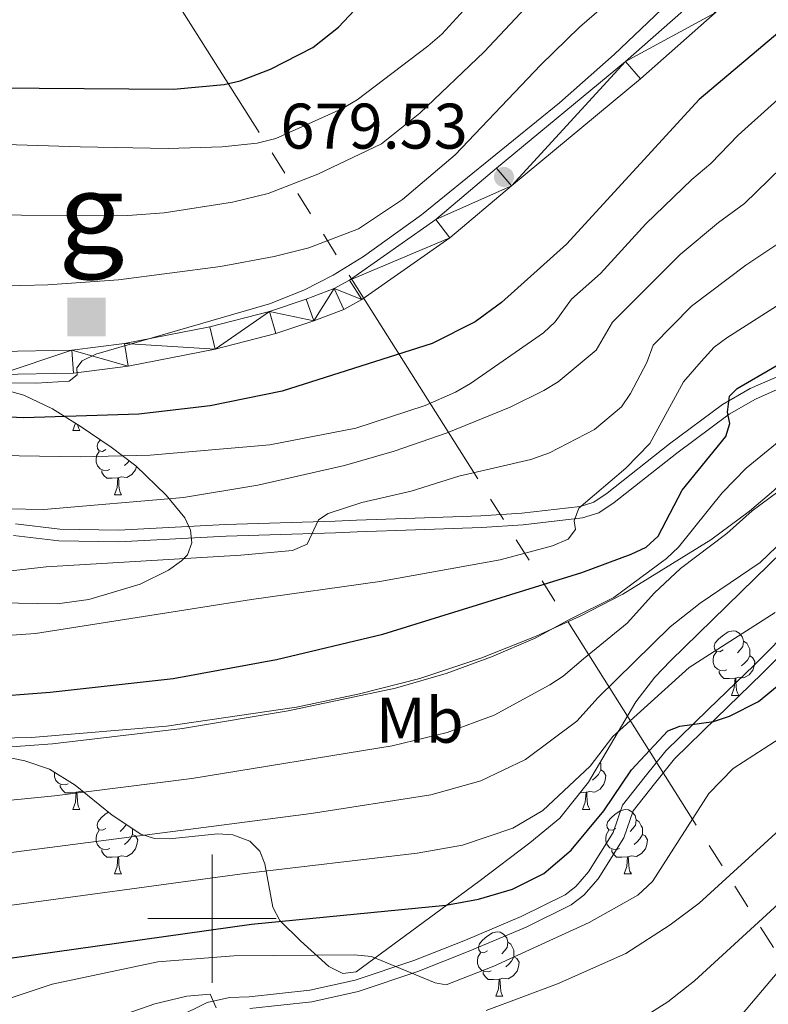
# Model space of a CAD drawing. Extents: x 595605 to 600103, y 786755 to 789789.
# Drawn here: x 596970 to 597087, y 788487 to 788640 of the extents above; entities that cross this region are included whole.
import ezdxf
from ezdxf.enums import TextEntityAlignment as Align

# ---------------------------------------------------------------- set-up
doc = ezdxf.new("R2010")
doc.units = 0
doc.header["$MEASUREMENT"] = 0
doc.linetypes.add('5elect', pattern=[127.5, 75, -7.5, 7.5, -7.5, 7.5, -7.5, 7.5, -7.5])
doc.linetypes.add('DGN Style 3', pattern=[66.707732, 47.64838, -19.059352])
for name, color, linetype in [('Nivel 1', 7, 'Continuous'), ('Nivel 21', 7, 'Continuous'), ('Nivel 32', 7, 'Continuous'), ('Nivel 35', 7, 'Continuous'), ('Nivel 36', 7, 'Continuous'), ('Nivel 37', 7, 'Continuous'), ('Nivel 4', 7, 'Continuous'), ('Nivel 41', 7, 'Continuous'), ('Nivel 5', 7, 'Continuous'), ('Nivel 54', 7, 'Continuous'), ('Nivel 61', 7, 'Continuous'), ('Nivel 63', 7, 'Continuous'), ('Nivel 7', 7, 'Continuous')]:
    doc.layers.add(name, color=color, linetype=linetype)
doc.styles.add('Style-arial', font='arial.shx', dxfattribs={"bigfont": 'arialbig.shx'})
doc.styles.add('Style-arialn', font='arialn.shx', dxfattribs={"bigfont": 'arialnbig.shx'})
doc.styles.add('Style-font018', font='font018.shx')
doc.linetypes.add('5zonar', pattern='A,-5,[1,dgnlstyle.shx,S=0.08,R=0,X=0,Y=0],-5', length=10)

# ---------------------------------------------------------------- blocks, each defined once
blk = doc.blocks.new('5MOJON')
at = {"layer": 'Nivel 1', "color": 19, "linetype": 'Continuous', "lineweight": 0, "extrusion": (0, 0, -1)}
blk.add_solid([(3, 3), (-3, 3), (3, -3), (-3, -3)], dxfattribs=at)
at = {"layer": 'Nivel 1', "color": 19, "linetype": 'Continuous', "lineweight": 0, "style": 'Style-font018', "width": 1.075199}
blk.add_text('g', height=12.5, dxfattribs=at).set_placement((0.75, 16.17), align=Align.MIDDLE_CENTER)
blk = doc.blocks.new('5PATER_1')
at = {"layer": 'Nivel 7', "linetype": 'Continuous', "lineweight": 0}
h = blk.add_hatch(color=19, dxfattribs=at)
edge = h.paths.add_edge_path()
edge.add_ellipse((0, 0), major_axis=(-1.1, -1.11), ratio=0.999422, start_angle=0, end_angle=360)

msp = doc.modelspace()

# ---------------------------------------------------------------- linework, layer by layer
at = {"layer": 'Nivel 21', "color": 19, "linetype": 'Continuous', "lineweight": 13}
for points in [[(596966.885, 788588.285, 679.819), (596978.171, 788588.475, 679.819), (596986.357, 788589.514, 679.819), (596999.672, 788592.148, 679.78), (597008.914, 788594.519, 679.58), (597014.62, 788596.418, 679.819), (597019.004, 788598.086, 679.43), (597021.409, 788599.394, 679.251), (597034.825, 788608.82, 679.251), (597044.285, 788616.82, 679.535), (597064.35, 788633.437, 678.684), (597075.944, 788643.689, 677.832), (597091.671, 788657.28, 676.129), (597108.27, 788672.362, 675.454), (597129.286, 788691.816, 673.086), (597141.493, 788701.778, 671.871), (597145.642, 788704.838, 671.904), (597147.169, 788705.877, 671.871), (597151.705, 788707.905, 670.735), (597154.954, 788708.332, 670.735), (597157.565, 788708.366, 671.303), (597160.471, 788708.126, 671.105), (597165.464, 788706.911, 670.384)], [(596966.816, 788584.724, 679.819), (596978.426, 788584.919, 679.819), (596986.928, 788585.998, 679.819), (597000.461, 788588.675, 679.78), (597009.92, 788591.102, 679.58), (597015.816, 788593.064, 679.819), (597020.495, 788594.845, 679.43), (597023.289, 788596.364, 679.251), (597037.003, 788605.999, 679.251), (597046.57, 788614.09, 679.535), (597066.666, 788630.732, 678.684), (597078.288, 788641.009, 677.832), (597094.033, 788654.616, 676.129), (597110.677, 788669.739, 675.454), (597131.623, 788689.129, 673.086), (597143.677, 788698.965, 671.871), (597147.702, 788701.934, 671.904), (597148.911, 788702.757, 671.871), (597152.684, 788704.444, 670.735), (597155.21, 788704.776, 670.735), (597157.442, 788704.805, 671.303), (597159.901, 788704.602, 671.105), (597163.906, 788703.627, 670.455)]]:
    msp.add_polyline3d(points, dxfattribs=at)
at = {"layer": 'Nivel 21', "color": 19, "linetype": 'DGN Style 3', "lineweight": 0}
for points in [[(597133.444, 788610.239, 641.657), (597123.451, 788605.305, 642.748), (597098.482, 788589.492, 646.909), (597091.83, 788586.083, 647.943), (597083.743, 788582.517, 649.228), (597079.444, 788580.046, 649.89), (597071.205, 788573.894, 651.344), (597061.471, 788566.253, 653.82), (597059.404, 788564.857, 654.148), (597057.263, 788564.178, 654.554), (597048.226, 788563.145, 655.709), (597041.831, 788562.724, 656.987), (597031.603, 788562.327, 658.548), (597022.489, 788562.057, 659.4), (597019.142, 788561.9, 659.4), (597002.106, 788561.375, 661.671), (596985.447, 788560.483, 663.09), (596976.292, 788560.616, 664.722), (596969.405, 788561.461, 665.351)], [(596791.934, 788548.121, 651.246), (596819.782, 788546.324, 651.246), (596830.859, 788545.037, 651.217), (596852.841, 788541.203, 649.86), (596884.758, 788534.523, 648.474), (596897.091, 788532.498, 648.424), (596911.972, 788530.6, 648.557), (596933.395, 788528.657, 647.811), (596954.451, 788527.825, 646.802), (596971.926, 788528.196, 645.753), (596992.918, 788529.952, 645.702), (597013.157, 788532.942, 645.702), (597022.943, 788534.988, 645.702), (597032.349, 788537.387, 645.702), (597041.825, 788540.534, 645.702), (597050.458, 788543.965, 645.702), (597057.3, 788547.063, 645.466), (597063.932, 788550.496, 644.937), (597077.598, 788558.976, 643.766), (597083.641, 788563.412, 643.207), (597087.413, 788566.664, 642.973), (597121.346, 788601.809, 643.248)], [(597005.902, 788485.996, 615.257), (597015.508, 788487.05, 615.937), (597022.761, 788488.64, 616.96), (597032.012, 788491.782, 618.811), (597040.122, 788494.972, 620.108), (597048.888, 788498.688, 620.995), (597055.89, 788502.15, 621.634), (597057.875, 788503.659, 621.928), (597060.067, 788506.203, 622.514), (597064.082, 788512.598, 623.489), (597065.515, 788516.785, 624.057), (597068.845, 788520.998, 624.199), (597071.956, 788524.872, 624.767), (597078.449, 788531.223, 626.193), (597085.622, 788538.153, 626.896), (597092.157, 788544.752, 628.599)]]:
    msp.add_polyline3d(points, dxfattribs=at)
at = {"layer": 'Nivel 21', "color": 19, "linetype": 'Continuous', "lineweight": 0}
for points in [[(596969.106, 788559.656, 665.351), (596976.167, 788558.79, 664.722), (596985.482, 788558.655, 663.09), (597002.182, 788559.549, 661.671), (597019.212, 788560.074, 659.4), (597022.558, 788560.231, 659.4), (597031.665, 788560.501, 658.548), (597041.926, 788560.899, 656.987), (597048.389, 788561.324, 655.709), (597057.646, 788562.382, 654.554), (597060.207, 788563.195, 654.148), (597062.547, 788564.775, 653.82), (597072.315, 788572.443, 651.344), (597080.449, 788578.516, 649.89), (597084.569, 788580.884, 649.228), (597092.615, 788584.432, 647.943), (597099.389, 788587.904, 646.909), (597121.346, 788601.809, 643.248)], [(597090.777, 788545.955, 628.599), (597084.338, 788539.452, 626.896), (597077.175, 788532.533, 626.193), (597070.6, 788526.101, 624.767), (597067.416, 788522.136, 624.199), (597063.887, 788517.672, 624.057), (597062.422, 788513.39, 623.489), (597058.592, 788507.291, 622.514), (597056.616, 788504.997, 621.928), (597054.923, 788503.71, 621.634), (597048.125, 788500.349, 620.995), (597039.43, 788496.663, 620.108), (597031.383, 788493.498, 618.811), (597022.27, 788490.402, 616.96), (597015.211, 788488.855, 615.937), (597005.778, 788487.82, 615.257), (597002.734, 788487.741, 614.689), (596999.235, 788486.943, 613.979), (596994.499, 788484.631, 613.347)]]:
    msp.add_polyline3d(points, dxfattribs=at)
at = {"layer": 'Nivel 32', "color": 6, "linetype": '5elect', "lineweight": 0, "ltscale": 0.5}
msp.add_polyline3d([(596510.043, 788951.193, 705.174), (596551.264, 788938.853, 709.517), (596848.395, 788832.971, 759.991), (596912.033, 788773.849, 752.653), (596936.58, 788729.752, 732.914), (596987.32, 788654.107, 710.232), (597208.913, 788302.816, 642.088), (597250.52, 788242.331, 642.392)], dxfattribs=at)
at = {"layer": 'Nivel 35', "color": 92, "linetype": '5zonar', "lineweight": 0, "ltscale": 0.5}
for points in [[(597010.539, 788499.69, 628.056), (597013.743, 788496.541, 627.249), (597018.152, 788492.533, 626.881), (597020.343, 788491.476, 626.826), (597022.449, 788491.7, 626.802), (597041.502, 788505.78, 627.043), (597049.438, 788511.791, 627.929), (597054.131, 788515.634, 628.993), (597058.601, 788521.245, 630.897), (597065.923, 788533.75, 635.429), (597068.891, 788537.599, 636.763), (597071.331, 788540.121, 637.593), (597088.807, 788557.185, 642.85), (597101.511, 788570.045, 645.866), (597110.061, 788579.123, 646.543), (597127.077, 788597.431, 646.297), (597134.575, 788605.542, 647.236), (597142.855, 788614.799, 649.332), (597149.125, 788622.313, 651.414), (597156.449, 788631.876, 654.671), (597160.973, 788638.758, 657.433), (597162.162, 788643.404, 659.101)], [(596965.413, 788582.968, 681.997), (596970.727, 788581.49, 681.007), (596975.185, 788579.352, 680.968), (596979.468, 788576.684, 681.07), (596984.295, 788573.394, 680.449), (596988.139, 788570.489, 678.81), (596992.858, 788565.938, 675.172), (596995.75, 788562.414, 672.039), (596996.638, 788560.482, 670.153), (596996.866, 788558.51, 668.265), (596996.175, 788556.648, 666.66), (596995.249, 788555.679, 665.972), (596993.213, 788554.238, 665.118), (596988.801, 788552.048, 664.082), (596980.816, 788549.681, 663.417), (596975.874, 788549.003, 663.433), (596960.837, 788549.275, 664.727)], [(596959.642, 788526.856, 653.079), (596970.861, 788524.587, 647.928), (596974.694, 788523.253, 646.384), (596978.711, 788520.761, 644.942), (596984.47, 788516.127, 642.898), (596988.895, 788513.172, 641.275), (596991.039, 788512.502, 640.503), (596993.39, 788512.405, 639.707), (597000.88, 788513.211, 637.212), (597003.258, 788513.064, 636.357), (597005.878, 788512.059, 635.313), (597007.415, 788510.506, 634.284), (597008.229, 788508.559, 633.01), (597009.475, 788501.783, 629.013), (597010.539, 788499.69, 628.056)]]:
    msp.add_polyline3d(points, dxfattribs=at)
at = {"layer": 'Nivel 36', "color": 92, "linetype": 'Continuous', "lineweight": 0, "flags": 128}
for points in [[(596978.318, 788575.984), (596978.749, 788577.132)], [(596978.318, 788575.984), (596979.443, 788575.984)], [(596979.098, 788576.914), (596979.113, 788576.784), (596979.228, 788576.384), (596979.443, 788575.984)], [(596983.493, 788573.009), (596982.963, 788572.744), (596982.433, 788572.799), (596982.168, 788573.169), (596982.113, 788573.594), (596982.273, 788574.114), (596982.616, 788574.539)], [(596984.078, 788569.929), (596983.653, 788569.769), (596983.068, 788569.829), (596982.593, 788570.039), (596982.168, 788570.464), (596981.953, 788571.049), (596981.953, 788571.469), (596982.008, 788572.054), (596982.433, 788572.744)], [(596987.119, 788571.26), (596986.838, 788570.939), (596986.358, 788570.519)], [(596985.338, 788568.634), (596984.448, 788568.549), (596983.603, 788568.549), (596983.178, 788568.979), (596982.858, 788569.454), (596982.858, 788569.769)], [(596988.267, 788570.365), (596988.108, 788569.879), (596987.523, 788569.139), (596986.728, 788568.659), (596985.878, 788568.764), (596985.448, 788568.634)], [(596984.793, 788565.949), (596985.228, 788567.109), (596985.338, 788568.634), (596985.448, 788568.634), (596985.483, 788568.049), (596985.518, 788567.364), (596985.588, 788566.749), (596985.703, 788566.349), (596985.918, 788565.949)], [(596984.793, 788565.949), (596985.918, 788565.949)], [(597079.533, 788541.821), (597079.003, 788541.556), (597078.473, 788541.611), (597078.208, 788541.981), (597078.153, 788542.406), (597078.313, 788542.926), (597078.793, 788543.521), (597079.428, 788544.051), (597080.328, 788544.636), (597081.073, 788544.796), (597081.498, 788544.741), (597082.028, 788544.426), (597082.558, 788543.841), (597082.718, 788543.201), (597082.608, 788542.351), (597082.183, 788541.821), (597081.763, 788541.396)], [(597082.718, 788543.201), (597083.193, 788542.886), (597083.508, 788542.246), (597083.668, 788541.926), (597083.668, 788541.346), (597083.668, 788540.921), (597083.298, 788540.231), (597082.878, 788539.751), (597082.398, 788539.331)], [(597080.118, 788538.741), (597079.693, 788538.581), (597079.108, 788538.641), (597078.633, 788538.851), (597078.208, 788539.276), (597077.993, 788539.861), (597077.993, 788540.281), (597078.048, 788540.866), (597078.473, 788541.556)], [(597083.668, 788540.921), (597084.123, 788540.671), (597084.468, 788540.056), (597084.358, 788539.331), (597084.148, 788538.691), (597083.563, 788537.951), (597082.768, 788537.471), (597081.918, 788537.576), (597081.488, 788537.446)], [(597081.378, 788537.446), (597080.488, 788537.361), (597079.643, 788537.361), (597079.218, 788537.791), (597078.898, 788538.266), (597078.898, 788538.581)], [(597080.833, 788534.761), (597081.268, 788535.921), (597081.378, 788537.446), (597081.488, 788537.446), (597081.523, 788536.861), (597081.558, 788536.176), (597081.628, 788535.561), (597081.743, 788535.161), (597081.958, 788534.761)], [(597080.833, 788534.761), (597081.958, 788534.761)], [(597060.4, 788524.317), (597060.48, 788524.157), (597060.48, 788523.577), (597060.48, 788523.152), (597060.11, 788522.462), (597059.69, 788521.982), (597059.21, 788521.562)], [(596977.603, 788520.972), (596977.178, 788520.812), (596976.593, 788520.872), (596976.118, 788521.082), (596975.693, 788521.507), (596975.478, 788522.092), (596975.478, 788522.512), (596975.501, 788522.753)], [(597060.48, 788523.152), (597060.935, 788522.902), (597061.28, 788522.287), (597061.17, 788521.562), (597060.96, 788520.922), (597060.375, 788520.182), (597059.58, 788519.702), (597058.73, 788519.807), (597058.3, 788519.677)], [(596978.863, 788519.677), (596977.973, 788519.592), (596977.128, 788519.592), (596976.703, 788520.022), (596976.383, 788520.497), (596976.383, 788520.812)], [(596978.318, 788516.992), (596978.753, 788518.152), (596978.863, 788519.677), (596978.973, 788519.677), (596979.008, 788519.092), (596979.043, 788518.407), (596979.113, 788517.792), (596979.228, 788517.392), (596979.443, 788516.992)], [(596979.986, 788519.735), (596979.403, 788519.807), (596978.973, 788519.677)], [(597058.19, 788519.677), (597057.3, 788519.592), (597057.284, 788519.592)], [(597057.645, 788516.992), (597058.08, 788518.152), (597058.19, 788519.677), (597058.3, 788519.677), (597058.335, 788519.092), (597058.37, 788518.407), (597058.44, 788517.792), (597058.555, 788517.392), (597058.77, 788516.992)], [(596978.318, 788516.992), (596979.443, 788516.992)], [(596983.493, 788514.017), (596982.963, 788513.752), (596982.433, 788513.807), (596982.168, 788514.177), (596982.113, 788514.602), (596982.273, 788515.122), (596982.753, 788515.717), (596983.388, 788516.247), (596983.904, 788516.582)], [(597057.645, 788516.992), (597058.77, 788516.992)], [(597062.82, 788514.017), (597062.29, 788513.752), (597061.76, 788513.807), (597061.495, 788514.177), (597061.44, 788514.602), (597061.6, 788515.122), (597062.08, 788515.717), (597062.715, 788516.247), (597063.615, 788516.832), (597064.36, 788516.992), (597064.785, 788516.937), (597065.315, 788516.622), (597065.845, 788516.037), (597066.005, 788515.397), (597065.895, 788514.547), (597065.47, 788514.017), (597065.05, 788513.592)], [(596986.589, 788514.712), (596986.568, 788514.547), (596986.143, 788514.017), (596985.723, 788513.592)], [(597066.005, 788515.397), (597066.48, 788515.082), (597066.795, 788514.442), (597066.955, 788514.122), (597066.955, 788513.542), (597066.955, 788513.117), (597066.585, 788512.427), (597066.165, 788511.947), (597065.685, 788511.527)], [(596984.078, 788510.937), (596983.653, 788510.777), (596983.068, 788510.837), (596982.593, 788511.047), (596982.168, 788511.472), (596981.953, 788512.057), (596981.953, 788512.477), (596982.008, 788513.062), (596982.433, 788513.752)], [(596987.628, 788513.117), (596988.083, 788512.867), (596988.428, 788512.252), (596988.318, 788511.527), (596988.108, 788510.887), (596987.523, 788510.147), (596986.728, 788509.667), (596985.878, 788509.772), (596985.448, 788509.642)], [(596987.628, 788514.018), (596987.628, 788513.542), (596987.628, 788513.117), (596987.258, 788512.427), (596986.838, 788511.947), (596986.358, 788511.527)], [(597063.405, 788510.937), (597062.98, 788510.777), (597062.395, 788510.837), (597061.92, 788511.047), (597061.495, 788511.472), (597061.28, 788512.057), (597061.28, 788512.477), (597061.335, 788513.062), (597061.76, 788513.752)], [(597066.955, 788513.117), (597067.41, 788512.867), (597067.755, 788512.252), (597067.645, 788511.527), (597067.435, 788510.887), (597066.85, 788510.147), (597066.055, 788509.667), (597065.205, 788509.772), (597064.775, 788509.642)], [(596985.338, 788509.642), (596984.448, 788509.557), (596983.603, 788509.557), (596983.178, 788509.987), (596982.858, 788510.462), (596982.858, 788510.777)], [(597064.665, 788509.642), (597063.775, 788509.557), (597062.93, 788509.557), (597062.505, 788509.987), (597062.185, 788510.462), (597062.185, 788510.777)], [(596984.793, 788506.957), (596985.228, 788508.117), (596985.338, 788509.642), (596985.448, 788509.642), (596985.483, 788509.057), (596985.518, 788508.372), (596985.588, 788507.757), (596985.703, 788507.357), (596985.918, 788506.957)], [(597064.12, 788506.957), (597064.555, 788508.117), (597064.665, 788509.642), (597064.775, 788509.642), (597064.81, 788509.057), (597064.845, 788508.372), (597064.915, 788507.757), (597065.03, 788507.357), (597065.245, 788506.957)], [(596984.793, 788506.957), (596985.918, 788506.957)], [(597064.12, 788506.957), (597065.245, 788506.957)], [(597042.842, 788494.969), (597042.312, 788494.704), (597041.782, 788494.759), (597041.517, 788495.129), (597041.462, 788495.554), (597041.622, 788496.074), (597042.102, 788496.669), (597042.737, 788497.199), (597043.637, 788497.784), (597044.382, 788497.944), (597044.807, 788497.889), (597045.337, 788497.574), (597045.867, 788496.989), (597046.027, 788496.349), (597045.917, 788495.499), (597045.492, 788494.969), (597045.072, 788494.544)], [(597046.027, 788496.349), (597046.502, 788496.034), (597046.817, 788495.394), (597046.977, 788495.074), (597046.977, 788494.494), (597046.977, 788494.069), (597046.607, 788493.379), (597046.187, 788492.899), (597045.707, 788492.479)], [(597043.427, 788491.889), (597043.002, 788491.729), (597042.417, 788491.789), (597041.942, 788491.999), (597041.517, 788492.424), (597041.302, 788493.009), (597041.302, 788493.429), (597041.357, 788494.014), (597041.782, 788494.704)], [(597046.977, 788494.069), (597047.432, 788493.819), (597047.777, 788493.204), (597047.667, 788492.479), (597047.457, 788491.839), (597046.872, 788491.099), (597046.077, 788490.619), (597045.227, 788490.724), (597044.797, 788490.594)], [(597044.687, 788490.594), (597043.797, 788490.509), (597042.952, 788490.509), (597042.527, 788490.939), (597042.207, 788491.414), (597042.207, 788491.729)], [(597044.142, 788487.909), (597044.577, 788489.069), (597044.687, 788490.594), (597044.797, 788490.594), (597044.832, 788490.009), (597044.867, 788489.324), (597044.937, 788488.709), (597045.052, 788488.309), (597045.267, 788487.909)], [(597044.142, 788487.909), (597045.267, 788487.909)]]:
    msp.add_lwpolyline(points, dxfattribs=at)
at = {"layer": 'Nivel 4', "color": 25, "linetype": 'Continuous', "lineweight": 30, "flags": 128}
for points, elevation in [([(596959.156, 788629.382), (596994.007, 788629.137), (597001.865, 788629.861), (597004.394, 788630.418), (597009.071, 788632.243), (597015.691, 788635.6), (597019.658, 788638.763), (597032.979, 788652.921)], 700), ([(597101.867, 788649.572), (597075.784, 788627.49), (597055.17, 788604.974)], 675), ([(596964.001, 788534.444), (596974.832, 788535.255), (596993.943, 788537.4), (597010.05, 788540.32), (597026.574, 788544.293), (597057.526, 788553.909), (597065.233, 788556.75), (597067.559, 788557.834), (597069.403, 788559.528), (597073.177, 788566.689), (597079.972, 788575.052), (597080.569, 788577.089), (597080.195, 788578.84), (597080.519, 788581.31), (597081.706, 788582.528), (597093.613, 788589.436), (597098.467, 788592.584), (597104.403, 788598.048), (597109.686, 788603.788), (597120.358, 788613.011), (597124.76, 788616.464), (597145.867, 788630.638), (597150.237, 788634.246), (597155.857, 788640.018)], 650), ([(597055.17, 788604.974), (597045.029, 788595.906), (597040.962, 788592.887), (597034.239, 788589.518), (597010.934, 788582.122), (596999.727, 788579.807), (596988.623, 788578.547), (596970.702, 788577.964), (596959.1, 788578.483), (596922.087, 788581.988), (596911.697, 788583.232), (596905.694, 788584.375), (596886.403, 788589.489), (596880.816, 788590.535), (596877.705, 788590.78), (596874.825, 788590.561), (596872.504, 788589.635), (596870.461, 788588.289), (596868.251, 788584.749), (596866.248, 788583.816), (596861.126, 788584.043), (596859.011, 788584.659)], 675), ([(596965.182, 788493.381), (597006.121, 788499.151), (597036.378, 788502.104), (597041.483, 788503.048), (597046.777, 788504.601), (597051.646, 788507.048), (597055.883, 788510.652), (597060.952, 788516.76), (597065.268, 788523.186), (597070.899, 788529.254), (597072.809, 788529.982), (597078.044, 788530.708), (597080.514, 788531.537), (597085.026, 788533.812), (597098.18, 788544.602)], 625)]:
    msp.add_lwpolyline(points, dxfattribs=dict(at, elevation=elevation))
at = {"layer": 'Nivel 5', "color": 25, "linetype": 'Continuous', "lineweight": 0, "flags": 128}
for points, elevation in [([(596965.986, 788598.458), (596974.455, 788598.647), (596985.448, 788599.418), (597001.288, 788601.544), (597009.669, 788603.097), (597015.037, 788604.418), (597022.762, 788607.369), (597029.647, 788611.948), (597037.848, 788618.921), (597051.179, 788632.916), (597057.188, 788638.772), (597079.567, 788658.203)], 685), ([(596958.558, 788583.5), (596972.612, 788583.375), (596977.754, 788583.653), (596978.994, 788584.631), (596978.94, 788585.762), (596979.785, 788586.827), (596981.917, 788587.87), (597008.936, 788595.728), (597014.266, 788597.856), (597018.826, 788600.184), (597023.562, 788603.084), (597032.572, 788609.536), (597054.045, 788627.002), (597062.587, 788634.521), (597079.409, 788650.589)], 680), ([(596954.07, 788572.319), (596979.476, 788571.876), (596990.359, 788572.128), (597008.976, 788573.775), (597022.38, 788576.35), (597033.176, 788579.886), (597037.869, 788581.95), (597040.215, 788583.331), (597051.56, 788591.213), (597053.378, 788592.931), (597055.94, 788596.418), (597060.423, 788600.426), (597067.514, 788608.171), (597074.646, 788615.075), (597077.619, 788617.558), (597081.846, 788621.969), (597110.579, 788647.865)], 670), ([(596968.156, 788563.78), (596973.828, 788563.697), (596995.568, 788565.577), (597007.1, 788567.497), (597020.624, 788570.541), (597028.356, 788572.767), (597036.607, 788575.617), (597046.39, 788579.639), (597051.62, 788582.216), (597053.865, 788583.573), (597059.789, 788588.499), (597062.296, 788592.858), (597072.865, 788603.404), (597078.787, 788608.371), (597082.831, 788611.314), (597092.401, 788620.597), (597111.217, 788636.495), (597123.712, 788649.045)], 665), ([(596948.512, 788610.247), (596970.331, 788609.524), (596986.881, 788609.464), (596992.567, 788609.859), (597003.205, 788611.556), (597008.723, 788612.885), (597016.457, 788615.891), (597026.374, 788620.612), (597032.342, 788625.403), (597042.344, 788634.925), (597052.032, 788645.303)], 690), ([(596921.716, 788621.973), (596979.49, 788620.141), (596993.189, 788619.885), (597001.575, 788620.153), (597007.011, 788620.709), (597009.909, 788621.435), (597020.187, 788626.06), (597022.588, 788627.457), (597033.597, 788635.798), (597035.757, 788637.7), (597039.757, 788642.046)], 695), ([(596963.662, 788553.592), (596974.182, 788554.747), (597004.478, 788556.578), (597012.504, 788557.326), (597014.809, 788558.301), (597016.562, 788562.105), (597018.047, 788563.058), (597023.291, 788564.806), (597030.972, 788566.56), (597038.407, 788568.867), (597049.609, 788571.475), (597052.492, 788572.532), (597059.517, 788576.16), (597063.712, 788579.666), (597065.123, 788581.73), (597067.641, 788586.57), (597068.652, 788589.298), (597074.61, 788595.349), (597083.085, 788601.742), (597088.043, 788605.071), (597098.162, 788614.994), (597121.383, 788634.661), (597130.744, 788643.076)], 660), ([(596956.921, 788543.319), (596972.548, 788544.372), (597006.152, 788549.66), (597026.092, 788552.462), (597044.82, 788555.871), (597052.98, 788558.05), (597055.425, 788559.058), (597056.537, 788560.555), (597056.363, 788561.919), (597057.078, 788563.879), (597064.386, 788570.1), (597068.096, 788573.964), (597073.341, 788583.569), (597076.126, 788586.737), (597078.158, 788588.938), (597080.112, 788590.413), (597093.255, 788598.827), (597103.924, 788609.391), (597115.133, 788619.03), (597136.053, 788635.344), (597139.913, 788637.978), (597143.696, 788641.297)], 655), ([(597098.267, 788582.52), (597083.12, 788570.104), (597079.401, 788566.29), (597072.557, 788557.826), (597070.731, 788556.064), (597062.53, 788550.008), (597055.514, 788546.52), (597050.291, 788543.652), (597043.505, 788540.738), (597036.419, 788538.157), (597028.534, 788535.855), (597011.832, 788532.336), (596995.388, 788529.61), (596975.148, 788527.196), (596947.493, 788525.189)], 645), ([(597093.653, 788570.602), (597084.071, 788563.49), (597080.089, 788559.967), (597072.902, 788554.507), (597068.867, 788550.722), (597064.599, 788546.022), (597057.806, 788540.469), (597054.649, 788537.73), (597052.548, 788536.387), (597043.875, 788531.668), (597036.572, 788528.98), (597028.047, 788526.907), (596996.833, 788521.821), (596975.464, 788519.138), (596964.473, 788518.018)], 640), ([(597096.816, 788566.514), (597085.297, 788555.434), (597075.978, 788549.106), (597071.294, 788545.402), (597060.098, 788534.418), (597056.75, 788530.74), (597048.784, 788524.771), (597041.8, 788521.45), (597034.034, 788519.294), (597015.396, 788516.37), (596965.509, 788509.885)], 635), ([(597042.659, 788485.679), (597053.744, 788489.869), (597064.387, 788494.584), (597071.283, 788499.015), (597075.798, 788502.392), (597089.477, 788514.936), (597102.292, 788525.807), (597116.556, 788539.856), (597127.21, 788548.908), (597131.093, 788553.2), (597132.984, 788554.838), (597134.901, 788555.917), (597136.888, 788556.119), (597139.007, 788555.211), (597140.907, 788553.187), (597142.959, 788548.533), (597143.792, 788545.63), (597144.687, 788537.493), (597144.992, 788514.671), (597146.027, 788498.531)], 615), ([(597087.617, 788547.638), (597074.264, 788539.099), (597062.39, 788528.367), (597058.851, 788523.75), (597051.448, 788516.817), (597046.803, 788514.062), (597038.978, 788511.445), (597031.942, 788510.184), (597004.669, 788506.979), (596964.945, 788501.593)], 630), ([(597058.718, 788479.298), (597070.906, 788487.07), (597075.076, 788490.345), (597101.79, 788514.816), (597123.384, 788536.994), (597125.47, 788538.544), (597127.393, 788539.213), (597129.561, 788539.008), (597131.832, 788537.551), (597133.548, 788535.543), (597135.581, 788530.894), (597136.59, 788525.464), (597137.612, 788514.709)], 610), ([(596962.029, 788485.465), (596975.143, 788489.825), (596991.583, 788493.289), (597003.393, 788494.207), (597022.093, 788494.393), (597024.818, 788494.083), (597034.704, 788490.001), (597036.406, 788489.673), (597043.859, 788492.582), (597058.693, 788499.394), (597066.267, 788503.673), (597068.53, 788505.791), (597077.311, 788519.482), (597081.082, 788523.397), (597090.715, 788529.613)], 620), ([(597080.844, 788483.183), (597092.195, 788496.596), (597100.677, 788505.032), (597114.25, 788519.332), (597118.865, 788522.685), (597123.137, 788524.485), (597124.661, 788524.329), (597126.378, 788522.831), (597128.083, 788517.878), (597129.221, 788511.877), (597130.231, 788497.305), (597130.911, 788492.891), (597131.993, 788480.437)], 605), ([(596970.22, 788479.455), (596991.07, 788486.724), (596996.098, 788487.925), (596999.722, 788488.266), (597000.629, 788486.112)], 615)]:
    msp.add_lwpolyline(points, dxfattribs=dict(at, elevation=elevation))
at = {"layer": 'Nivel 61', "color": 19, "linetype": 'Continuous', "lineweight": 0}
msp.add_3dface([(596535.48, 787161.88, 620), (596502.59, 789475.49, 556.87), (599885.11, 789524.34, 550), (599919.13, 787210.72, 560)], dxfattribs=at)
at = {"layer": 'Nivel 63', "color": 7, "linetype": 'Continuous', "lineweight": 0}
for p, q in [((597000, 788490), (597000, 788510)), ((596990, 788500), (597010, 788500))]:
    msp.add_line(p, q, dxfattribs=at)
msp.add_3dface([(595648.153, 786755.214), (600102.683, 786819.511), (600059.818, 789789.212), (595605.288, 789724.915)], dxfattribs=at)

# ---------------------------------------------------------------- block references
at = {"layer": 'Nivel 1', "color": 19, "linetype": 'Continuous', "lineweight": 0}
msp.add_blockref('5MOJON', (596980.469, 788593.654, 682.25), dxfattribs=at)
at = {"layer": 'Nivel 7', "color": 19, "linetype": 'Continuous', "lineweight": 0}
msp.add_blockref('5PATER_1', (597045.427, 788615.455, 679.535), dxfattribs=at)

# ---------------------------------------------------------------- texts
at = {"layer": 'Nivel 37', "color": 92, "linetype": 'Continuous', "lineweight": 0, "style": 'Style-arialn'}
msp.add_text('Mb', height=7, dxfattribs=at).set_placement((597032.326, 788530.88, 641.661), align=Align.MIDDLE_CENTER)
at = {"layer": 'Nivel 41', "color": 19, "linetype": 'Continuous', "lineweight": 0, "style": 'Style-arial'}
msp.add_text('679.53', height=7, dxfattribs=at).set_placement((597010.644, 788619.871, 679.535))

# ---------------------------------------------------------------- meshes
at = {"layer": 'Nivel 54', "color": 21, "linetype": 'Continuous', "lineweight": 0}
mesh = msp.add_polyface(dxfattribs=at)
corners = [(597165.464, 788706.911, 670.384), (597160.471, 788708.126, 671.105), (597157.565, 788708.366, 671.303), (597154.954, 788708.332, 670.735), (597151.705, 788707.905, 670.735), (597147.169, 788705.877, 671.871), (597145.642, 788704.838, 671.904), (597141.493, 788701.778, 671.871), (597129.286, 788691.816, 673.086), (597108.27, 788672.362, 675.454), (597091.671, 788657.28, 676.129), (597075.944, 788643.689, 677.832), (597064.35, 788633.437, 678.684), (597044.285, 788616.82, 679.535), (597034.825, 788608.82, 679.251), (597021.409, 788599.394, 679.251), (597019.004, 788598.086, 679.43), (597014.62, 788596.418, 679.819), (597008.914, 788594.519, 679.58), (596999.672, 788592.148, 679.78), (596986.357, 788589.514, 679.819), (596978.171, 788588.475, 679.819), (596966.885, 788588.285, 679.819), (596955.187, 788588.937, 679.819), (596932.3, 788591.239, 679.887), (596921.976, 788594.013, 680.999), (596914.152, 788595.406, 681.363), (596885.249, 788601.59, 682.726), (596875.045, 788604.229, 683.146), (596853.383, 788610.39, 683.523), (596826.404, 788617.092, 685.13), (596804.531, 788623.191, 685.818), (596793.206, 788627.314, 686.267), (596790.06, 788628.794, 686.437), (596788.665, 788629.703, 686.618), (596785.733, 788632.589, 686.929), (596784.369, 788634.449, 686.796), (596781.832, 788638.42, 686.361), (596775.873, 788648.64, 686.329), (596765.072, 788671.723, 686.911), (596759.026, 788685.223, 686.433), (596754.774, 788696.599, 686.361), (596747.286, 788720.982, 686.361), (596744.713, 788731.242, 686.457), (596740.009, 788753.12, 687.496), (596733.411, 788785.056, 688.134), (596727.525, 788814.515, 689.767), (596724.227, 788828.125, 690.134), (596719.587, 788844.154, 690.571), (596713.482, 788862.463, 691.093), (596709.122, 788872.985, 691.511), (596707.605, 788875.713, 691.635), (596704.173, 788880.31, 691.906), (596698.198, 788886.115, 692.256), (596693.864, 788889.507, 692.469), (596684.558, 788895.338, 693.269), (596673.663, 788901.505, 694.57), (596666.917, 788905.072, 695.321), (596660.214, 788908.287, 695.578), (596652.896, 788911.154, 695.794), (596643.267, 788914.12, 696.072), (596630.561, 788916.853, 696.43), (596612.202, 788918.733, 697.237), (596589.618, 788920.191, 698.849), (596554.804, 788921.206, 701.12), (596546.43, 788921.811, 701.469), (596539.366, 788922.772, 701.688), (596537.004, 788923.316, 701.818), (596533.211, 788924.934, 702.091), (596531.802, 788925.899, 702.255), (596523.055, 788933.34, 704.526), (596512.479, 788942.855, 705.093), (596510.125, 788945.419, 705.195), (596510.229, 788938.134, 705.026), (596519.752, 788929.565, 704.526), (596528.752, 788921.91, 702.255), (596530.786, 788920.516, 702.091), (596535.445, 788918.529, 701.818), (596538.463, 788917.833, 701.688), (596545.911, 788916.82, 701.469), (596554.551, 788916.196, 701.12), (596589.384, 788915.18, 698.849), (596611.785, 788913.734, 697.237), (596629.776, 788911.892, 696.43), (596641.999, 788909.263, 696.072), (596651.241, 788906.416, 695.794), (596658.212, 788903.685, 695.578), (596664.66, 788900.592, 695.321), (596671.255, 788897.105, 694.57), (596681.99, 788891.029, 693.269), (596690.979, 788885.396, 692.469), (596694.896, 788882.331, 692.256), (596700.393, 788876.99, 691.906), (596703.385, 788872.983, 691.635), (596704.598, 788870.8, 691.511), (596708.78, 788860.708, 691.093), (596714.797, 788842.663, 690.571), (596719.379, 788826.837, 690.134), (596722.627, 788813.433, 689.767), (596728.496, 788784.058, 688.134), (596735.101, 788752.086, 687.496), (596739.827, 788730.105, 686.457), (596742.453, 788719.635, 686.361), (596750.024, 788694.984, 686.361), (596754.384, 788683.318, 686.433), (596760.512, 788669.635, 686.911), (596771.426, 788646.309, 686.329), (596777.551, 788635.806, 686.361), (596780.229, 788631.613, 686.796), (596781.927, 788629.298, 686.929), (596785.505, 788625.776, 686.618), (596787.612, 788624.403, 686.437), (596791.277, 788622.679, 686.267), (596802.998, 788618.412, 685.818), (596825.126, 788612.242, 685.13), (596852.092, 788605.543, 683.523), (596873.731, 788599.388, 683.146), (596884.096, 788596.708, 682.726), (596913.188, 788590.483, 681.363), (596922.023, 788588.909, 680.955), (596931.906, 788587.701, 679.887), (596954.91, 788585.387, 679.819), (596966.816, 788584.724, 679.819), (596978.426, 788584.919, 679.819), (596986.928, 788585.998, 679.819), (597000.461, 788588.675, 679.78), (597009.92, 788591.102, 679.58), (597015.816, 788593.064, 679.819), (597020.495, 788594.845, 679.43), (597023.289, 788596.364, 679.251), (597037.003, 788605.999, 679.251), (597046.57, 788614.09, 679.535), (597066.666, 788630.732, 678.684), (597078.288, 788641.009, 677.832), (597094.033, 788654.616, 676.129), (597110.677, 788669.739, 675.454), (597131.623, 788689.129, 673.086), (597143.677, 788698.965, 671.871), (597147.702, 788701.934, 671.904), (597148.911, 788702.757, 671.871), (597152.684, 788704.444, 670.735), (597155.21, 788704.776, 670.735), (597157.442, 788704.805, 671.303), (597159.901, 788704.602, 671.105), (597163.906, 788703.627, 670.455)]
mesh.append_faces([[corners[k] for k in face] for face in [(73, 71, 72), (1, 144, 0)]], dxfattribs={"vtx0": -1, "color": 21})
mesh.append_faces([[corners[k] for k in face] for face in [(71, 73, 70), (70, 74, 69), (69, 75, 68), (68, 77, 67), (67, 78, 66), (66, 79, 65), (65, 80, 64), (64, 81, 63), (63, 82, 62), (62, 83, 61), (61, 83, 60), (60, 84, 59), (59, 85, 58), (58, 86, 57), (57, 87, 56), (56, 89, 55), (55, 90, 54), (54, 91, 53), (53, 92, 52), (52, 92, 51), (51, 93, 50), (50, 94, 49), (49, 95, 48), (48, 97, 47), (47, 97, 46), (46, 98, 45), (45, 99, 44), (44, 100, 43), (43, 101, 42), (42, 102, 41), (41, 103, 40), (40, 105, 39), (39, 105, 38), (38, 107, 37), (37, 107, 36), (36, 108, 35), (35, 109, 34), (34, 111, 33), (33, 112, 32), (32, 113, 31), (31, 114, 30), (30, 115, 29), (29, 115, 28), (28, 116, 27), (27, 118, 26), (26, 118, 25), (25, 119, 24), (24, 120, 23), (23, 121, 22), (22, 122, 21), (21, 124, 20), (20, 125, 19), (19, 125, 18), (18, 127, 17), (17, 127, 16), (16, 129, 15), (15, 130, 14), (14, 131, 13), (13, 131, 12), (12, 133, 11), (11, 133, 10), (10, 135, 9), (9, 136, 8), (8, 136, 7), (7, 137, 6), (6, 139, 5), (5, 140, 4), (4, 140, 3), (3, 141, 2), (2, 143, 1)]], dxfattribs={"vtx0": -1, "vtx1": -1, "color": 21})
mesh.append_faces([[corners[k] for k in face] for face in [(70, 73, 74), (69, 74, 75), (68, 75, 76), (68, 76, 77), (67, 77, 78), (66, 78, 79), (65, 79, 80), (64, 80, 81), (63, 81, 82), (62, 82, 83), (60, 83, 84), (59, 84, 85), (58, 85, 86), (57, 86, 87), (56, 87, 88), (56, 88, 89), (55, 89, 90), (54, 90, 91), (53, 91, 92), (51, 92, 93), (50, 93, 94), (49, 94, 95), (48, 95, 96), (48, 96, 97), (46, 97, 98), (45, 98, 99), (44, 99, 100), (43, 100, 101), (42, 101, 102), (41, 102, 103), (40, 103, 104), (40, 104, 105), (38, 105, 106), (38, 106, 107), (36, 107, 108), (35, 108, 109), (34, 109, 110), (34, 110, 111), (33, 111, 112), (32, 112, 113), (31, 113, 114), (30, 114, 115), (28, 115, 116), (27, 116, 117), (27, 117, 118), (25, 118, 119), (24, 119, 120), (23, 120, 121), (22, 121, 122), (21, 122, 123), (21, 123, 124), (20, 124, 125), (18, 125, 126), (18, 126, 127), (16, 127, 128), (16, 128, 129), (15, 129, 130), (14, 130, 131), (12, 131, 132), (12, 132, 133), (10, 133, 134), (10, 134, 135), (9, 135, 136), (7, 136, 137), (6, 137, 138), (6, 138, 139), (5, 139, 140), (3, 140, 141), (2, 141, 142), (2, 142, 143), (1, 143, 144)]], dxfattribs={"vtx0": -1, "vtx2": -1, "color": 21})

doc.saveas('drawing.dxf')
